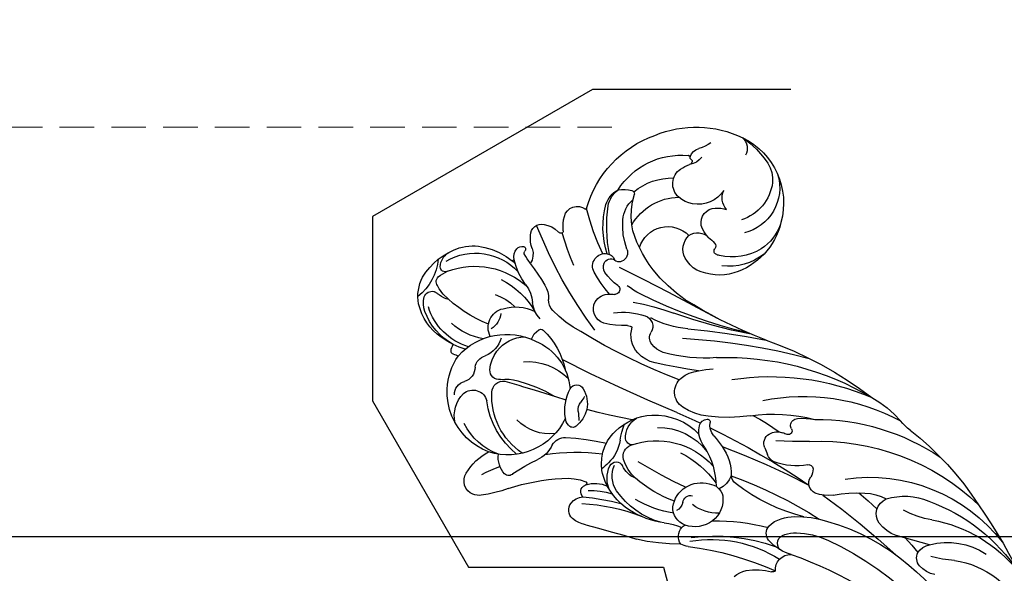
# Model space of a CAD drawing. Units: millimetres. Extents: x 4237 to 8437, y 3463 to 4948.
# Drawn here: x 5111 to 5202, y 4670 to 4721 of the extents above; entities that cross this region are included whole.
import ezdxf
from ezdxf.xclip import XClip

# ---------------------------------------------------------------- set-up
doc = ezdxf.new("R2010")
doc.units = ezdxf.units.MM
doc.header["$XCLIPFRAME"] = 2
doc.linetypes.add('HIDDEN', pattern=[9.524999999999999, 6.35, -3.175])
doc.layers.add('A-04.尺寸標註', color=4, linetype='Continuous')
doc.layers.add('H-08.木作(細線)', color=8, linetype='Continuous')
doc.styles.add('新細明體', font='txt')
doc.dimstyles.new('5', dxfattribs={"dimtxt": 12.5, "dimasz": 3.75, "dimexe": 2.5, "dimexo": 2.5, "dimgap": 1.5, "dimtad": 2, "dimdec": 0, "dimtxsty": '新細明體', "dimblk": 'ARCHTICK', "dimcen": 5, "dimclrd": 8, "dimclre": 8, "dimclrt": 4, "dimadec": 0, "dimazin": 0, "dimtfac": 1, "dimtdec": 0, "dimtix": 1, "dimtmove": 2, "dimatfit": 3, "dimldrblk": 'OPEN90', "dimfxl": 1.25, "dimlwd": 9, "dimlwe": 9, "dimarcsym": 0})

# ---------------------------------------------------------------- blocks, each defined once
blk = doc.blocks.new('_ArchTick')
at = {"color": 0, "linetype": 'ByBlock', "const_width": 0.15}
blk.add_lwpolyline([(-0.5, -0.5), (0.5, 0.5)], dxfattribs=at)
blk = doc.blocks.new('*D60')
at = {"layer": 'A-04.尺寸標註', "color": 8, "linetype": 'HIDDEN', "lineweight": 9, "ltscale": 0.5, "transparency": 16777216}
for p, q in [((4915.028569823275, 4347.489069187908), (4915.028569823275, 4777.221894939144)), ((5675.902086380927, 4563.100233908415), (5675.902086380927, 4777.221894939144))]:
    blk.add_line(p, q, dxfattribs=at)
at = {"layer": 'A-04.尺寸標註', "color": 8, "lineweight": 9, "ltscale": 0.5, "transparency": 16777216}
blk.add_line((4915.028569823275, 4774.721894939144), (5675.902086380927, 4774.721894939144), dxfattribs=at)
at = {"layer": 'DEFPOINTS', "color": 0, "ltscale": 0.5, "transparency": 16777216}
for p in [(5675.902086380927, 4774.721894939144), (5675.902086380927, 4560.600233908415), (4915.028569823275, 4344.989069187908)]:
    blk.add_point(p, dxfattribs=at)
at = {"layer": 'A-04.尺寸標註', "color": 8, "lineweight": 9, "ltscale": 0.5, "transparency": 16777216, "xscale": 3.75, "yscale": 3.75, "zscale": 3.75, "rotation": 180}
blk.add_blockref('_ArchTick', (4915.028569823275, 4774.721894939144), dxfattribs=at)
at = {"layer": 'A-04.尺寸標註', "color": 8, "lineweight": 9, "ltscale": 0.5, "transparency": 16777216, "xscale": 3.75, "yscale": 3.75, "zscale": 3.75}
blk.add_blockref('_ArchTick', (5675.902086380927, 4774.721894939144), dxfattribs=at)
at = {"layer": 'A-04.尺寸標註', "color": 4, "ltscale": 0.5, "transparency": 16777216, "insert": (5295.465328102101, 4783.26222924147), "char_height": 12.5, "attachment_point": 5, "style": '新細明體'}
blk.add_mtext('761', dxfattribs=at)
blk = doc.blocks.new('_Open90')
at = {"color": 0, "linetype": 'ByBlock', "lineweight": -2}
for p, q in [((-0.5, 0.5), (0, 0)), ((0, 0), (-1, 0)), ((0, 0), (-0.5, -0.5))]:
    blk.add_line(p, q, dxfattribs=at)
blk = doc.blocks.new('*D61')
at = {"layer": 'A-04.尺寸標註', "color": 8, "linetype": 'HIDDEN', "lineweight": 9, "ltscale": 0.5, "transparency": 16777216}
for p, q in [((5165.811035764118, 4711.137286817403), (4826.59320952362, 4711.137286817403)), ((5109.160827943366, 3736.549052496699), (4826.59320952362, 3736.549052496699))]:
    blk.add_line(p, q, dxfattribs=at)
at = {"layer": 'A-04.尺寸標註', "color": 8, "lineweight": 9, "ltscale": 0.5, "transparency": 16777216}
blk.add_line((4829.09320952362, 4711.137286817403), (4829.09320952362, 3736.549052496699), dxfattribs=at)
at = {"layer": 'DEFPOINTS', "color": 0, "ltscale": 0.5, "transparency": 16777216}
for p in [(5168.311035764118, 4711.137286817403), (4829.09320952362, 3736.549052496699), (5111.660827943366, 3736.549052496699)]:
    blk.add_point(p, dxfattribs=at)
at = {"layer": 'A-04.尺寸標註', "color": 8, "lineweight": 9, "ltscale": 0.5, "transparency": 16777216, "xscale": 3.75, "yscale": 3.75, "zscale": 3.75}
for p, rotation in [((4829.09320952362, 4711.137286817403), 90), ((4829.09320952362, 3736.549052496699), 270)]:
    blk.add_blockref('_ArchTick', p, dxfattribs=dict(at, rotation=rotation))
at = {"layer": 'A-04.尺寸標註', "color": 4, "ltscale": 0.5, "transparency": 16777216, "insert": (4820.434779291062, 4223.843169657049), "char_height": 12.5, "attachment_point": 5, "rotation": 90, "style": '新細明體'}
blk.add_mtext('975', dxfattribs=at)
blk = doc.blocks.new('SE-21034L-d')
at = {"layer": 'H-08.木作(細線)'}
for centre, radius, start, end in [((-13.61481923903557, 41.65016013768764), 4.133353766174602, 104.9649464864712, 138.0192502350923), ((-13.12389992809403, 39.67915256843708), 6.164379424728585, 63.79688838258006, 104.6424189350079), ((-13.58749074378829, 44.2153585125975), 1.606476210321148, 35.03882200136021, 92.56888195053875), ((-8.60873487441313, 48.8730800639571), 4.953259893015132, 218.1669552082723, 264.6376652548071), ((-33.69277429045724, 34.93821734729249), 9.859734891596027, 100.0010902441522, 148.4701851242099), ((-33.15722194962655, 34.89770225558141), 10.00618252718069, 48.24920346130304, 102.9821402590025), ((-12.06545767487114, 39.95124450608637), 6.425470544775751, 135.9983876704611, 161.2841663356496), ((-12.79393691249061, 39.93385776378341), 5.346908699403425, 92.26349127682386, 170.0201941542179), ((-11.19761379713782, 37.54655810894224), 7.018765915131305, 101.6811553388329, 166.2531778297369), ((-12.6776794420457, 44.89095492054548), 0.4746755666635258, 277.1412470912478, 31.31821093443357), ((-11.99577663164018, 40.97689888634727), 3.49895361281137, 83.92535361997045, 100.2546081049324), ((-11.76109699705376, 43.82425749062895), 0.6463310864542209, 30.92771580152271, 77.88994930372553), ((-12.31018118994871, 41.87702473632544), 3.8406019201538, 22.1917463307088, 60.20838780747575), ((-21.68738457779727, 42.52546128985159), 1.029798673456508, 33.48712426331995, 134.7329479207466), ((-62.82749952081576, 35.43247729137147), 41.82641403707354, 356.028508895032, 11.19006479340693), ((-12.28011732891173, 43.71919696687792), 1.159089020169729, 358.7304318577865, 22.16238296543272), ((-14.36239638186453, 43.33528360711466), 3.260820879723286, 351.7486304566436, 6.307217281022583), ((-10.08768891041836, 43.09013829391779), 0.6475201559480699, 144.0403960157798, 165.8670146605525), ((-10.02517966136656, 43.01836442227432), 0.7405727252823925, 134.9082121956577, 142.3853151558189), ((-10.01888491064165, 43.01530173937772), 0.747189288007348, 51.61246300807046, 135.08427484364), ((-11.11396119089113, 41.8989016236369), 2.308184787679096, 13.49856658097671, 47.51087983548777), ((-32.75379866641924, 36.09163447320134), 6.807467542595698, 64.79226107148665, 128.4262591868876), ((-25.21272053430221, 41.94845174119109), 1.23944027403949, 48.1602716791496, 159.0977097925794), ((-26.94252663779116, 40.13596953199021), 3.744478666524663, 26.50700821559245, 46.9404384018972), ((-20.99694100171837, 41.62575839216606), 2.159600981287506, 130.9435531549283, 170.5376721922171), ((-23.18267800877948, 41.30296976418026), 2.957802001580621, 12.9580332939092, 37.25834116928588), ((-19.28491281533388, 42.0689315959014), 0.6684606623150541, 73.72182357807348, 132.5784469420669), ((-19.36366245915815, 41.67578793616144), 1.068478195203943, 17.97201601737127, 75.57784346649562), ((-23.65067020873721, 45.64699438799653), 12.82031141027378, 324.972052038123, 347.4777131939364), ((-13.54700930907711, 44.13634791364348), 2.975235682631181, 318.7738304122382, 337.2519729970882), ((-12.01919864722367, 43.5376766528484), 1.335333158432036, 335.5925335912025, 347.4818828980863), ((-14.65004502227748, 41.12907083809478), 5.488836474321481, 319.1549155453823, 15.80458484315623), ((-13.65854397006478, 41.59902075280047), 5.20019238862696, 337.6934012999724, 19.41548993975203), ((-28.95042635601021, 39.85383155518844), 2.561815542728865, 110.6647221237296, 139.6521571961454), ((-29.63326565231182, 40.09174387561734), 2.170383622752017, 48.33307391318166, 95.85019080329675), ((-30.02896156979295, 39.85996733392312), 2.397214058095521, 43.63063077993041, 85.82621951579863), ((-33.36560101559735, 35.94658026264437), 7.748233921024823, 14.20507347334839, 48.09322497110228), ((-26.4415985130363, 42.41758262236908), 0.07594004175546352, 226.1740891964118, 339.230410024427), ((-44.50381210461637, 35.96021983672745), 19.11386042400152, 6.323146259294709, 19.57073350025776), ((-23.39972705572836, 41.91994725567565), 0.2226274607006672, 210.439586484984, 319.0766678500969), ((-48.69745621513721, 34.17790103885272), 26.39160394998118, 9.652078855883788, 16.55389217502416), ((-23.65951459328244, 42.11990228987565), 0.5502310086159817, 321.0649238362495, 345.355759321689), ((-18.68811328917036, 42.41755747111483), 1.674073560528639, 195.6407471024931, 244.5188004055461), ((-19.54520884710109, 42.39020020977182), 0.2570659041393603, 153.6685820461358, 255.7062554128827), ((-19.54520884710109, 42.39020020977182), 0.2570659041393603, 138.3162791092098, 153.6685820461242), ((-19.64598462167487, 41.91493818132403), 0.2292108237100553, 11.41843252815087, 80.63246346324364), ((-30.50383564755975, 41.29669817197123), 11.10237600890651, 357.9850045500453, 3.426758278999945), ((-18.23692774085248, 41.68921898144708), 0.3349633368999848, 75.16409979102201, 109.2420549926334), ((-24.26381230339393, 39.91194691089277), 6.275965240235081, 356.3081175960954, 19.48607703265157), ((-16.67712827308787, 41.50534950486599), 1.559004210480892, 160.9959550371272, 175.0584706359277), ((-14.4821108852575, 41.19336546421459), 5.748851319112417, 331.7219633213211, 12.50036634494791), ((-39.13071273379865, 44.55240050499651), 3.269457618749939, 265.3497762991109, 287.1516733003057), ((-37.79294168098932, 40.38828851032304), 1.105121280891055, 49.61304190188309, 109.7589149887284), ((-36.99732747965754, 41.29171495678565), 0.1006592819796921, 122.0128751072684, 217.7830432647017), ((-37.25525390525399, 41.04892390783425), 0.2542063333605014, 332.7762090886376, 45.43797937271371), ((-36.9121875796427, 40.85778401464427), 0.1389095706542499, 147.3958797501421, 224.7627530467516), ((-37.52148872066937, 42.09947331361377), 0.8622786191200935, 303.0927602644783, 308.5017845936876), ((-36.73276034409901, 41.07851665405724), 0.4228346640279679, 228.8827406014527, 283.4908017403631), ((-35.81227463088908, 37.19966566246831), 3.563741608277336, 88.84634488237054, 103.3331277015098), ((-35.76972841432507, 39.12708034883781), 1.635865258776595, 344.1242097686268, 88.97704215100362), ((-31.66805783407472, 35.82239458417644), 5.536895112888176, 82.89993287942197, 123.9591209489336), ((-30.69509557367019, 41.3120681214582), 0.2886267227196586, 136.0404256026493, 222.06826038613), ((-35.86724277705798, 35.52107161986441), 7.477559427094199, 26.54946868127983, 48.46822374308147), ((-38.64792191607557, 32.66913316365981), 13.61761864059429, 21.6268929688771, 40.50548819442825), ((9.78687449791687, 39.01601268010018), 29.25633168626869, 176.2954163571285, 180.9667620873515), ((-9.798180421124925, 37.2929734927568), 7.603510279990546, 149.7883278121332, 182.3676502102362), ((-36.41096554887554, 36.61851444494687), 6.664145699545175, 148.5628234487747, 228.3598631018575), ((-34.23246316408768, 36.75585515605212), 8.54368063397974, 156.9988964222993, 179.1687766309815), ((-40.75690061528803, 39.79198665292211), 1.373674055937324, 167.2869621235901, 239.7921945023469), ((-37.34471243855114, 42.14460626554637), 1.632894064068409, 248.1753559675578, 294.7629038526936), ((-30.87117165086966, 38.1572499319459), 2.614533274132835, 35.92929004528398, 82.2830071240365), ((-11.31474585424985, 37.28201923925849), 4.86529299270152, 142.2009627860858, 167.6806200277391), ((-15.81343282615489, 41.62954142683657), 5.649861679490638, 311.958389257432, 345.4307367512508), ((-31.52375041993764, 34.30655757594855), 5.125004826294751, 62.76328731485282, 121.4305581939066), ((-33.56778311209928, 35.93609302186223), 6.105267110110409, 12.26801097791656, 37.95894431027833), ((-15.03121207166987, 39.21444161610589), 2.984116854302811, 174.3577228708761, 208.7515847541954), ((-18.96115255071527, 43.91156485173656), 10.98447318250086, 330.3037888515222, 337.0319122593168), ((-36.83620732300733, 39.4820399414225), 2.759212961955238, 313.3126735551476, 343.092493244056), ((-35.06623401382603, 36.31572521340058), 6.415540887133369, 3.542942794687375, 23.39683786672789), ((-25.07625783896037, 36.98964833384616), 1.158443189357115, 4.339246691723254, 132.1914563668824), ((-17.40383814832785, 38.51174397465456), 2.061481920714578, 179.7041443585083, 217.9687674794704), ((-13.90992478627231, 34.85730853547352), 4.080211432313845, 106.3057539885227, 148.6703401376623), ((-14.47569960604415, 37.07228081532594), 1.797214260878364, 5.875554365876823, 108.8207960020687), ((-13.20833612623028, 39.61133511319122), 1.80716028429097, 217.5530746146073, 271.6924125747668), ((-15.71405393814166, 42.29641594568852), 7.366557411585038, 319.4304801503432, 328.7045037156029), ((-9.895843282538408, 37.37200201785845), 1.196794707459844, 36.70200945399116, 66.5370909074675), ((-9.18791600690929, 37.9073244678118), 0.3093336828817166, 319.8434483663166, 35.57166086240147), ((-36.85586922192306, 39.51094422758615), 2.793737440662463, 245.381408067445, 313.1994384417437), ((-30.43335762463903, 34.67956818470225), 2.69552465254494, 48.94422255375702, 168.8484361004965), ((-26.76415361961153, 37.37216168596228), 0.8491988099540543, 189.4065417162747, 280.7383364215142), ((-25.44565900097041, 37.24508768023315), 0.6877712230250372, 158.0876970506255, 187.1875042081401), ((-10.25858007036368, 38.45852905668016), 15.92256222674786, 184.6813053946109, 185.228006545603), ((-25.51987579133674, 36.73027648183279), 0.6565125911144006, 54.61372003758417, 155.0053326442861), ((-25.22703962713058, 37.18305226293955), 0.9140634779049317, 133.3309169695158, 159.5942670352102), ((-25.63556407759643, 36.52676544740575), 0.8897330685982053, 0, 56.1293805669263), ((-20.38831281117018, 36.40899528461205), 1.595009309316258, 351.269660025001, 31.54506147150168), ((-19.77009082439145, 36.67010764024371), 2.394877120306617, 347.2309021439256, 27.58374522525821), ((-10.83932683630337, 31.56664470684382), 5.982392887097349, 74.76320330897273, 149.0348873628603), ((-5.009697551637146, 34.01785254227889), 5.399426165212696, 136.8897816615351, 142.0447912682524), ((-11.32266404101938, 32.21293296471958), 5.522615201289637, 34.15425532922772, 68.14812687851601), ((-39.7848029992856, 36.93720525952904), 2.990992671927231, 181.0997484745748, 216.6159454522798), ((-38.8817446168996, 35.60515137492212), 1.615281201496916, 351.3067478262017, 57.7443601721396), ((196.45428283213, -97.00235947661713), 259.4002459040718, 149.095553534845, 151.341094775785), ((-38.60111636051261, 35.24898656683354), 10.04529754578488, 354.7602096698369, 8.375496338709803), ((-26.72935033143403, 37.20208647948607), 0.6756218551046939, 280.5259238718917, 324.6155079452972), ((-26.45483748397601, 37.00887128284148), 0.3399355021811866, 324.3737763917337, 359.7984200138908), ((-30.01978574422355, 36.75067524248334), 5.278705726363397, 338.9243368321054, 357.5689236806774), ((-35.87416806574402, 36.36031060129721), 11.97451727518824, 351.6317485743951, 3.432701969565497), ((-11.76894105474639, 38.49508967506404), 2.536224721790001, 228.5367794772982, 279.7530760202121), ((-38.89500419684191, 36.68673904068896), 4.259564699350583, 196.7898238971289, 288.9839150369602), ((-35.01163870573509, 33.41596999577359), 2.991896871020249, 119.2530956412222, 139.4506436243155), ((-35.78696793443123, 34.862225722316), 1.351543252655768, 21.99090737486271, 120.5372089092696), ((-36.68110840467125, 34.67987454586637), 2.255010862160778, 344.583295910697, 17.7760667972827), ((-29.19044486242638, 38.29344898899444), 10.59428259704692, 330.8617931417559, 348.4205666478129), ((-16.76040571502745, 34.98209131160206), 0.3750038746848577, 90.24349107211172, 157.0493270236432), ((-16.76199937203637, 33.77352993112868), 1.5835618688545, 50.10937165603156, 90.35851041996057), ((-13.61304978578664, 32.78506476997632), 3.217052969164401, 69.06284758761099, 122.8233294345973), ((-13.60852745940792, 32.75600955136429), 3.242606630561731, 36.82674969436918, 69.32093920881834), ((-10.95107677745, 34.76381971447563), 1.291435003969728, 41.84865606334964, 107.4944033582666), ((-8.826886333104994, 36.38234934000343), 1.386947157459488, 213.0760590842741, 284.8538059640326), ((-38.99383028115153, 37.84182774648821), 4.173185309502716, 220.109830287138, 284.9322958038934), ((-33.13241382818524, 33.79852879371083), 1.403423101286282, 87.7774718526358, 168.4132269477873), ((-33.40400568605583, 33.48784185225918), 1.743801177717982, 5.426982682092661, 79.22468991502097), ((-24.68293818464372, 34.69840259006992), 0.439158505307678, 159.4650482086656, 272.9853360141888), ((-20.97568853214943, 30.16233943891598), 5.400067174186979, 124.4076339983814, 129.2288991545786), ((-23.16224260778472, 33.28813703535729), 1.586040947514984, 66.34962312504965, 123.0465117693075), ((-23.22928705302911, 33.52581018987257), 1.404003471924213, 321.1331270922121, 59.939179650979), ((-10.24587617503676, 33.47924267021835), 7.055280004923032, 166.4828392061198, 200.7780177295469), ((-11.73913966969849, 31.69973324727562), 5.154163515242981, 145.1539920827191, 208.354897457934), ((-11.71275630393757, 34.19241409227948), 0.8642611338305711, 294.3826035787384, 35.93491368315848), ((-8.068994761473732, 33.90378889657677), 1.206993960000146, 30.01189088603709, 109.4717937022717), ((-11.34121380711622, 31.97969302936804), 5.671851938456389, 10.43365095885313, 35.99914396915624), ((-30.89258039820379, 32.78272957978584), 3.840536052443375, 160.2516183962543, 171.5274989437887), ((-34.33314729824633, 33.41450870822291), 2.675754910242902, 331.6158061312209, 5.108546334390006), ((-42.01547472364109, 35.72249540180928), 13.48957640411528, 336.8473380886757, 354.0818113317305), ((-34.50319998911255, 37.62747062950166), 9.272309462478603, 330.7494627446305, 339.4698118671718), ((-24.65439947365303, 34.70862087154796), 0.4488165842160918, 269.2765112627043, 305.9672149272374), ((-11.46062242877088, 29.00725908245363), 5.300957693862018, 118.6652053274385, 167.919137654735), ((-7.980182877963671, 32.85801756352794), 1.317986304735992, 81.06268779592443, 198.7588867226049), ((-8.387548683609566, 31.35844794700461), 2.867646471736147, 19.73687569683983, 77.67496735527884), ((-34.27277107834016, 33.28542394547367), 0.4231708849317081, 171.4176739006065, 249.7566855136963), ((-34.53823217156605, 32.56230362723841), 0.3471369587046574, 11.53125541982835, 69.94502649466148), ((-34.56988635402013, 32.5913472883924), 0.3739676413973496, 332.9818808021319, 6.19408332400101), ((-65.86669028333381, 56.6984413656478), 45.97410882693053, 315.9470881488949, 329.1114841731993), ((-7.732852059978541, 14.17164138033831), 25.73291699561095, 133.5547873229448, 142.1708830348937), ((-20.59451093782809, 27.06877137437482), 6.541768631004815, 115.4324422495481, 141.3855213127796), ((-69.40746096079602, 57.28593686958834), 55.05097234722213, 323.4650407603019, 333.9788347931164), ((-28.1212695556369, 38.43983196663044), 8.330944029390496, 300.7027039730119, 315.9244962667278), ((17.42170143790281, 6.359381631495125), 39.42968983350147, 137.361043248105, 139.981614634802), ((-9.894865944743287, 30.17991769970808), 3.540832824850056, 114.3709611715168, 140.2943344516925), ((-10.90849489658649, 32.27101526304591), 1.044981369106806, 35.35529123455981, 130.2890039284661), ((-15.1587399374348, 29.16009385348002), 6.311993070555054, 336.4388868354727, 36.06171421413501), ((-11.8672677315426, 31.99147863703979), 6.187996074569861, 324.443537435307, 9.444189606672332), ((-38.20819799341189, 35.82761358686548), 5.258331254012572, 272.0557711708313, 315.5519002018256), ((-36.02328417145691, 34.66368585195914), 4.765711505277331, 286.1744272274155, 328.0603833397607), ((-35.04539626522273, 32.83512468569756), 0.9083238333338819, 310.5940740278117, 332.9086285769147), ((-132.8816465315813, 98.91049008953814), 133.759783085427, 324.9556202408196, 329.9327144830116), ((117.7796929560063, -80.90909750748733), 172.4195545884441, 139.2172949343954, 140.5743647450817), ((-3.352263574830431, 23.83731278402365), 12.64561269028881, 137.1215706942905, 153.4954803672412), ((-15.97486462385132, 29.21571417995369), 7.475059494623649, 341.4029675602381, 25.50306520614453), ((-11.8988246140143, 31.14290273929646), 5.57921713308169, 322.3940762060727, 6.857464962249908), ((-36.42811546403027, 36.16489002914568), 6.320334240697532, 225.7427594902881, 285.908161480705), ((-37.91498769240388, 35.16397699661866), 4.592501253400538, 232.1073989821404, 268.6951284502174), ((-37.4992892833925, 35.32872675484305), 5.313156359362707, 264.8543246438479, 309.3416851636051), ((-24.92064423524062, 30.51396162524702), 1.0114556368419, 140.9381705133805, 244.6485274176827), ((-23.48218814391657, 30.71082497207499), 0.6846333692267396, 124.262539726189, 162.581986182083), ((-25.66534848529409, 29.05632552114184), 2.407937983606304, 350.4035330475313, 50.55292492317253), ((-62.62139716424463, 56.14560018650468), 43.366434694973, 313.0740089344943, 322.8457105884794), ((-69.14690792003967, 48.90138873824594), 43.64165682607742, 330.0846378311522, 334.9434978261931), ((-33.59695315383578, 34.93027473422831), 8.646740790331451, 307.2300834535186, 330.813924816081), ((-25.74341852771431, 28.7627613880004), 0.9234094462836989, 352.902887723713, 65.03766565385632), ((-16.59674795441606, 28.63356583124823), 0.697035238908001, 62.50256632543123, 184.4497040317126), ((-18.48627680923164, 25.44383693425925), 4.403535076467853, 23.45144589553706, 59.85583318508616), ((-14.73244259913554, 30.29268420617518), 4.198997252848313, 295.8948937150687, 348.6291624240523), ((-26.99668684222524, 28.78281248091571), 2.173745512100672, 321.5445549111058, 356.4620864187594), ((-26.38702748413561, 29.23847055408396), 3.150440951734338, 315.3620728692622, 349.3252495653632), ((-14.48879581476103, 28.70239298267734), 2.805579794030044, 182.5107976887732, 222.7740803181817), ((-11.32934414149167, 32.18136540127125), 5.8793913346479, 237.9823341023287, 319.8849366486839), ((-6.341182331831078, 23.31768957965141), 5.099218497643162, 63.3398727786574, 95.53552388311252), ((5.472964355743898, -18.34983008071436), 56.51995453230957, 125.6719125198542, 137.6483152417426), ((16.7505573455237, -29.36611401940218), 73.01759811689533, 128.1614552510302, 133.8763693653012), ((-35.58634458890265, 36.50590661310935), 13.72144673195855, 297.8922848243366, 318.5955259484379), ((-13.93028976981259, 34.22918698231115), 7.01146147415212, 243.8723648097908, 248.9490305564421), ((-16.84695056321652, 26.5352053988247), 1.217406049712301, 27.2708917904615, 70.91002773999574), ((-15.39112323201516, 26.69482939077534), 1.069502526183356, 350.4619156684277, 27.96294792750899), ((-9.17550180422586, 26.30406522120802), 2.221664866841461, 349.7929466478802, 40.20869494307997), ((-4.606453533599051, 26.66229833504622), 1.332750352207641, 325.0589062968416, 65.47195207679141), ((-67.55940944651229, 48.14663088833345), 41.88948457364395, 323.5643994065535, 329.8965380748036), ((-102.8141848307532, 108.1362519590398), 112.9948952434871, 312.0687809037775, 314.1242204937563), ((-68.71787168108676, 75.17060537898215), 71.14542396212897, 313.7250475510558, 317.1622664700286), ((-14.46159734000685, 29.20037793656206), 3.182710897059118, 229.0345285979008, 262.6376718313351), ((-11.5302493275849, 28.89668540140883), 4.602731124832712, 203.0708344482877, 213.4741015899158), ((-14.83684719090525, 26.54398110329839), 0.5011357056211072, 266.2708332354579, 356.9834866880349), ((-3.19879047773793, 7.914245823063538), 19.1802111022585, 95.93928797231929, 101.4072541714514), ((-1.354252778157388, 8.629548591600269), 20.94764139611695, 125.4762203985569, 135.8260783682754), ((-3.19879047773793, 7.914245823063538), 19.1802111022585, 114.2989842174402, 130.0841800980693), ((-12.73064107638675, 24.5388798571089), 1.38966753073469, 63.63018048319508, 124.1890850810488), ((-10.6189677670136, 28.1756347876958), 2.820195881568701, 238.0010094460627, 278.5839459610478), ((-8.156393477433085, 10.59500850407971), 14.93225307798378, 88.02708132184462, 97.85847451042373), ((-7.493814941270102, 26.01134190073412), 0.5148158883215105, 253.2341913299045, 348.689489354935), ((-9.499535948374614, 37.35051271021712), 13.09537914194527, 283.0475703841423, 294.2647846509834), ((-4.714990593129187, 26.77064277776753), 1.484014543072384, 293.7235380040253, 324.0298707134237), ((-25.75744164883326, 21.59055522415883), 2.986322242197818, 83.30600475704097, 116.8254817149838), ((-25.58875052444637, 22.91803292224449), 1.648280083753833, 335.4152476360437, 83.75100179012354), ((-1.561509037766882, 5.529585072093823), 19.70377033455678, 104.6447712020886, 119.2926043103956), ((-16.02314685245619, 2.114205841810417), 25.85474057708068, 120.5563007171212, 153.6632085648738), ((-22.45172682942939, 12.51666347556306), 12.62751812107975, 111.6237499836105, 117.8277514116121), ((-18.73641012387088, 18.52450615447196), 5.293487757926572, 78.49242312452482, 119.0206120177668), ((-19.91799109105705, 21.55832628057055), 2.114444093825971, 29.96111163214989, 91.42451858561996), ((-23.43482590172789, 17.57687150802667), 7.811960041370955, 41.69686220066995, 53.02698711950933), ((-18.43608031775511, 19.69254522472306), 4.089472208164951, 15.69776483223549, 79.3509069373949), ((-6.939599327086398, 2.122209108801144), 34.23077299597132, 141.8492522134664, 160.4362380195269), ((-18.40642126136299, 18.24501788881867), 5.70002352993477, 120.5584347300721, 168.9884489091484), ((-14.78042270839069, 25.32266937901022), 3.802580494374461, 222.1002675216951, 258.1826826321122), ((-8.700014109372205, 18.10380901198278), 5.245241720233427, 118.489351727752, 142.8366102150672), ((-19.78320958488803, 0.5335576079417024), 23.39051246613086, 113.8730024084158, 146.085017684616), ((-28.8540528798585, 24.31318857365613), 5.198787255004039, 308.8967457158539, 336.4051150732316), ((35.50602577151039, -17.67523609152227), 71.05607638566006, 145.9558640618841, 147.8773952878728), ((-18.20702193342368, 17.15130840346205), 5.573743909604894, 121.6084367479517, 175.4096262322397), ((-16.66660104478251, 15.09963615846391), 6.917670793141112, 102.6053551143506, 171.1957614945377), ((-18.63361750185322, 22.34381218399994), 0.610679249721184, 299.9407193622749, 26.29148680608856), ((-17.94292265020158, 20.77481369589827), 1.100770793970084, 18.62422378191131, 102.2390022911527), ((-20.54308726275485, 20.12457474878966), 3.77851041532915, 344.0876374956794, 15.37443572765763), ((-15.87587658986376, 20.76272128938763), 0.6294181782392584, 57.18825797197893, 186.9641128082921), ((-17.28874632093539, 19.06673989807314), 2.480433140642555, 359.4025556914494, 56.27249903041259), ((-12.11722530637053, 41.42012351328844), 20.11609200762725, 260.1480110622783, 262.4596406477623), ((-16.76992436741966, 19.15696419513006), 2.466311790049431, 4.134507354452714, 59.94737375813793), ((-12.0436580502992, 18.40915152859247), 2.709176132490735, 104.3408494023055, 147.7034832030714), ((-12.77044969112103, 21.18745018093637), 0.1386574563022616, 142.2141469456128, 254.5839044001166), ((-12.6420890619047, 21.59800387044265), 0.568749032775663, 253.1123260319982, 272.2193288520898), ((-12.52072534595209, 20.40079392793473), 0.636684965877291, 345.7987236315345, 98.97626492608765), ((-35.0300840954842, 31.68469755751312), 14.81499190739951, 294.5453667569477, 309.5850266138735), ((-25.26021931529976, 19.85266409545966), 0.2604552360961526, 118.4932447440749, 223.1181887363382), ((-25.00362539214984, 19.41816797806541), 0.7649491258111781, 44.8669537084149, 119.8591983975239), ((-25.99949080321858, 18.34263676626097), 2.230313011492572, 26.38420597331793, 46.40165848767028), ((-60.6887362768357, 41.0020378883512), 47.53690681619249, 328.099426454978, 334.0657481752991), ((-18.57460720334711, 20.36576302074059), 2.098596128657872, 322.5142555771122, 8.788598913167979), ((-20.07326537204062, 19.33478072965431), 5.763234320557512, 334.9877596260836, 14.71806354915459), ((2.097315945151422, 2.459224130129996), 22.63497855536686, 128.2101558264818, 137.1845183765879), ((-9.533392061239283, 15.10509239989301), 6.193130618029514, 119.9978052387079, 140.5804951293402), ((-11.17081613143091, 18.90893972122285), 1.523417702256572, 70.80961606437589, 118.7471948912515), ((-11.02830448708119, 19.36769581605495), 1.043435066800813, 344.5602356097227, 69.91978643388512), ((35.50602577151039, -17.67523609152227), 71.05607638566006, 148.6632483835411, 157.1520772289408), ((-26.51639456621706, 18.67261099503048), 1.463059471786985, 351.4222502149037, 43.22672600465596), ((-26.93802677686472, 18.16691114483433), 3.159862355931989, 357.2803523379516, 21.6707623737602), ((-27.65426682739235, 22.11867529434744), 11.16396680739829, 322.7694148957837, 344.2516520038282), ((-22.23858549116085, 19.32482716226514), 7.435561243221915, 318.8334976353831, 357.8114413686034), ((-1.687872676038751, 5.949459525480734), 16.94739543330599, 125.3736707450102, 144.2586756761534), ((-12.52479436892281, 19.83190541070826), 2.609963215649397, 313.3967604654201, 343.4833163341196), ((-23.87884861089333, 1.274095219095443), 18.73787658991314, 111.0388215870363, 151.0022246024951), ((-22.63074435983617, 4.463606070992682), 15.09708395635998, 114.4346692245649, 137.1326444186919), ((-15.85865049447239, 17.01399374284279), 9.32299259891046, 171.1122159560457, 178.6939273421697), ((-14.37268510365357, 14.34834579397511), 8.521423216813686, 148.4785675903191, 177.712803588433), ((-12.66808234713062, 8.758213457080274), 18.90791566892501, 150.3868349217375, 159.051175952426), ((24.93065438501617, -20.86904458056006), 62.94656288337696, 142.7564445474987, 150.7219365074671), ((-20.78170334837341, 16.96242740150683), 4.405439045600853, 176.5635525265918, 213.8895967144289), ((-16.74812125135577, 18.12250812871093), 7.034393854409748, 180.8595775380978, 211.5663317644641), ((-24.90068035972763, 22.05629410952906), 10.17132661881202, 311.7959926948951, 332.929937812487), ((60.61626518707271, -48.62431873595779), 97.57421544033238, 136.9884896449936, 139.8298287018663), ((-22.27460219959539, 20.40162464607101), 8.20927762276714, 310.7936382300576, 334.7362126576216), ((-29.20064476870539, 9.79412202104777), 6.679173616368297, 118.573322162217, 132.3005486725662), ((-32.07434217722403, 15.0709995923055), 0.67054869102448, 36.93192147215309, 118.5855593332026), ((-31.98679773133517, 15.14510555588049), 0.5560818821662755, 0, 36.24835682504381), ((-29.41166373763554, 14.43919870474497), 1.414604165996006, 91.58958215587998, 142.9125445183879), ((-29.41210519690503, 14.84684626291437), 1.007159860318529, 8.994938844884816, 92.20779009664795), ((-20.33149973513173, 13.25133373970471), 2.629976285620221, 41.59989334056081, 139.1917103291061), ((-22.72270084555021, -2.60766883600013), 20.52195765319467, 122.3237927648398, 156.5079010535289), ((-46.3371027792582, 36.97730114131036), 27.60018166697131, 300.8364108044699, 307.2732274091935), ((-31.08037149761731, 15.1652890966825), 0.3509252626752024, 183.2971984547569, 316.8815905177416), ((-32.93185215388439, 16.8511936441032), 2.854943061818473, 317.5817896179458, 326.9035587254008), ((8.701126237581775, -10.76255765901419), 41.67431142718874, 142.675129200615, 155.087928714158), ((-20.91066623401457, 16.06399551585855), 7.581091387836673, 188.035098111742, 193.1467684700824), ((-25.42334075520375, 14.02437461992304), 1.096095392541069, 339.306781113215, 26.06446188366213), ((-23.10512615632979, 16.37787291547238), 2.298358727367452, 234.5328160168994, 276.4511754551411), ((-21.46977233184225, 13.86433711970676), 1.39614855755429, 127.6261364974909, 200.3472668719972), ((-19.91587725638237, 14.36093744614982), 0.7509047157926756, 40.48387448142747, 135.338807702684), ((-18.55461629113779, 15.67361494267243), 1.142455307603771, 226.2424633119715, 274.072914726775), ((-19.77390696480688, 14.02536456068742), 1.711869989591985, 322.5595600111939, 34.60004255792569), ((-31.01203189491389, 9.070528301097738), 9.344767784806955, 151.1147915555774, 172.0823822671011), ((-29.29916558781224, 14.07015513353849), 1.041585963716567, 324.7842384333771, 14.99813589593954), ((-40.59317122611537, 19.51642253299565), 17.22938985977836, 316.8073404764212, 340.0475189867733), ((-23.70784202170944, 15.59202486783761), 3.962150502521187, 301.5000475825078, 339.4094705597012), ((-13.28414148186312, 9.715029001326457), 5.757671366327586, 129.0463637335024, 145.601570465275), ((-25.76355511628208, 25.65890167655607), 16.38167129677653, 301.7793861628018, 316.1828488502891), ((-21.66287917929731, -4.96825302338425), 21.06578765395591, 119.9805009958522, 166.3566315236116), ((-33.06994474255771, 16.88961834294832), 5.74957198929827, 292.13353468188, 323.4984541026293), ((-20.53087703288838, 14.43915084450396), 2.485426609220899, 205.251585490745, 265.0305948339009), ((-20.51659781642593, 14.61035584223328), 2.657225052297113, 265.0436374595816, 322.279984117616), ((-18.25343742017867, 12.33212706386939), 0.6721624862846036, 71.032477393787, 103.8821679743226), ((-18.40422240253247, 11.75448535773489), 1.268254010134553, 359.0353699120909, 73.07284056487933), ((-10.93283062098453, -3.896246967626439), 18.64992065591863, 121.7481774922283, 137.6194899331857), ((-30.76933366981393, 11.1887860510451), 0.3983040464548742, 109.7150700065397, 209.2040251494923), ((-29.82918372276981, 11.84831198484471), 1.545179926948062, 213.5455854737847, 243.057234683081), ((-10.88722940629123, -3.681773845754833), 17.08577958770906, 115.5918021524162, 141.8953564718772), ((-13.266386938707, 0.5650054330469629), 11.91191656319345, 113.3245347048076, 154.7037246278468), ((0.9391711068801669, -10.8846288879397), 28.82002046441625, 130.0188440627142, 146.6697710821384), ((-18.73327013370181, 12.60471607656723), 1.819465270195186, 308.7977874465529, 331.3778037266032), ((-46.0900674510176, 11.10208789126773), 5.869734320776107, 340.6515531174809, 352.7148531298583), ((-30.88832584568809, 9.55842543581548), 0.9805142302063553, 325.046893440316, 68.52128323213812), ((-13.73881339658328, -0.1913551302964152), 28.3960840487844, 160.7781994012546, 179.6124857547557), ((-26.71258451005815, -5.51102169660544), 15.48527107540076, 114.2781867593661, 174.7739689783035), ((35.50602577151039, -17.67523609152227), 71.05607638566006, 158.4052805217737, 165.4155373634121), ((-32.82775310505895, 11.0358444202127), 3.417989618782983, 295.4330795495842, 323.3734597226282), ((-22.93271104849737, 0.8307723613577309), 8.574088203967271, 120.6498003856697, 141.1784303545276), ((-24.72770589028187, 3.783224365550268), 5.11917602741849, 106.3196363351217, 120.2121281401372), ((-25.46036553792692, 6.541991845437224), 2.266833448066476, 74.32308229930828, 108.1413481509545), ((-25.10658286841317, 7.785685437954498), 0.9738185544995198, 353.5695559585803, 74.59140731523212), ((-27.13044872038154, -2.776886675328342), 11.52973770815277, 111.5201006105928, 126.1378000854077), ((-24.6164244809006, 3.721410020480789), 3.730709812451201, 106.1723016991084, 123.0626879940854), ((-25.36578411709525, 6.520250850966931), 0.8360513822688483, 349.8188037598164, 110.2771421626315), ((-28.03257550033777, 8.16817168125749), 3.924589275542559, 332.7707606470029, 352.8048634892982), ((-31.09411639709288, 2.630882135782485), 4.824942098856351, 125.9959861440448, 150.316404990387), ((9.273454264330212, -6.155799553249153), 44.68336538136191, 163.0781110197604, 165.9442742214208), ((-22.68060941516524, 0.8947832646140341), 7.15617903787686, 123.7054017343291, 147.5606165183875), ((-28.29512843882185, 8.198586738405766), 4.173001718766705, 318.7765252244515, 334.0489616653308), ((-18.95951940578016, 1.712237753112049), 5.095292434283905, 112.3541924590268, 138.7522681321551), ((-19.97474924937524, 4.039501590500549), 2.557364140646567, 82.68653718615784, 111.148645090282), ((-15.31299133751054, -6.609252814830825), 19.20185523794261, 138.1341761211734, 163.6994935408346), ((1.211876368886806, -15.40620501593457), 33.61859281779248, 141.6593902432528, 167.327241742535), ((-24.36776160118097, 4.311332190567555), 1.383959267794161, 27.52581236446816, 124.7405415680791), ((-33.70671030761332, -0.5465462045644927), 5.786445936033683, 105.837586715737, 145.3932636098197), ((-35.02861963901887, 3.548408494418027), 1.494149943309205, 357.4099336327508, 99.91518011463754), ((-3.033500182042189, -11.38104018399326), 30.32290558149234, 147.8979941234365, 188.0490839933333), ((-23.13863246960864, 5.513258450638205), 0.5623349898032743, 269.8135133713316, 308.2497666617022), ((-25.1455192136109, -7.431193636733724), 16.76227952060016, 142.6430107364749, 179.2260661976964), ((-42.80812628426793, 6.928039415307239), 7.661820335703669, 310.9015163512345, 331.7393488119495), ((-36.68841772145242, 3.720321077377548), 3.161501266661864, 320.5635398349038, 355.6566068175935), ((-28.87510851817024, -8.447033672136513), 13.09023873483351, 132.9332262876741, 174.5544831639582), ((-143.3659799738889, 96.76301440037105), 144.7124762767499, 317.6799824299683, 318.9417308616056), ((9.273454264330212, -6.155799553249153), 44.68336538136191, 170.7163367092484, 172.9938231981079), ((7.326681405898853, -2.040724385837166), 49.50303969213905, 177.6365485004303, 197.0862107866691), ((-34.3916938278835, -6.77328103004902), 6.416921551286597, 107.9205372240361, 156.3717401469349), ((-35.76222760092423, -2.086019179135292), 1.541564923752477, 63.34782263968087, 113.0646495022065), ((-35.63924056488395, -1.664850968152905), 1.11278694900581, 352.2444229967874, 59.27651518034633), ((-46.27032721495743, 8.348036558913918), 14.43316880673633, 307.3300816662043, 316.1447617443141), ((-1.429699248743418, -11.42087074623487), 33.88526210784494, 162.4794194762801, 188.2369640196595), ((-37.04308210218915, -1.409992781471146), 2.538963444484983, 313.9398549579033, 350.8207254247317), ((-32.00022338121926, -9.43402359303218), 8.378795300670538, 131.1883689091469, 188.9427792865089)]:
    blk.add_arc(centre, radius, start, end, dxfattribs=at)

msp = doc.modelspace()

# ---------------------------------------------------------------- linework, layer by layer
at = {"color": 8}
msp.add_lwpolyline([(6302.266187454736, 4673.470974370566), (5086.440801363444, 4673.46954222583)], dxfattribs=at)

# ---------------------------------------------------------------- block references
at = {"color": 18, "true_color": 0x000000}
ref = msp.add_blockref('SE-21034L-d', (5164.048278098931, 4653.683215504519), dxfattribs=dict(at, xscale=-1, rotation=32.66944042067644))
XClip(ref).set_block_clipping_path([(34.577530819922686, -11.6920932745561), (34.86206875741482, -15.166448512114584), (35.644873816519976, -17.873109631240368), (39.003992062062025, -22.659903810359538), (35.15578834339976, -30.105914910323918), (22.10777072235942, -44.43014337401837), (-0.21535133942961693, -51.54124355968088), (-21.63540381938219, -44.30335987359285), (-41.07196420431137, -26.59849131014198), (-46.120108626782894, -10.751387313939631), (-46.09006745368242, 11.10208788793534), (-40.93247000873089, 25.63924811873585), (-48.23372783511877, 41.45074905641377), (-32.8790922164917, 51.29668890591711), (-9.526018045842648, 52.38550882413983), (-0.37420693039894104, 38.11335938051343), (0.44791506975889206, 20.480437761172652), (-14.639759697020054, 10.80568272806704), (-10.293471947312355, -2.8381570810452104), (-9.854772225022316, -12.247414730489254), (-13.918015614151955, -16.70807904191315), (-13.033533688634634, -19.48463926371187), (-7.413084797561169, -15.880607029423118), (-1.3497898578643799, -25.336249239742756), (5.011447932571173, -31.1307353368029), (14.170306541025639, -30.703710293397307), (24.53947166353464, -26.661233549937606)])

# ---------------------------------------------------------------- dimensions: what is measured, and where the dimension line sits
at = {"layer": 'A-04.尺寸標註', "color": 8, "ltscale": 0.5}
dim = msp.add_linear_dim(base=(5675.902086380927, 4774.721894939144), p1=(4915.028569823275, 4344.989069187908), p2=(5675.902086380927, 4560.600233908415), dimstyle='5', dxfattribs=at)
dim.commit()
dim.dimension.update_dxf_attribs({"geometry": '*D60', "text_midpoint": (5295.465328102101, 4783.26222924147)})
dim = msp.add_linear_dim(base=(4829.09320952362, 3736.549052496699), p1=(5168.311035764116, 4711.137286817401), p2=(5111.660827943364, 3736.549052496697), angle=90, dimstyle='5', dxfattribs=at)
dim.commit()
dim.dimension.update_dxf_attribs({"geometry": '*D61', "text_midpoint": (4820.434779291062, 4223.843169657049)})

doc.saveas('drawing.dxf')
